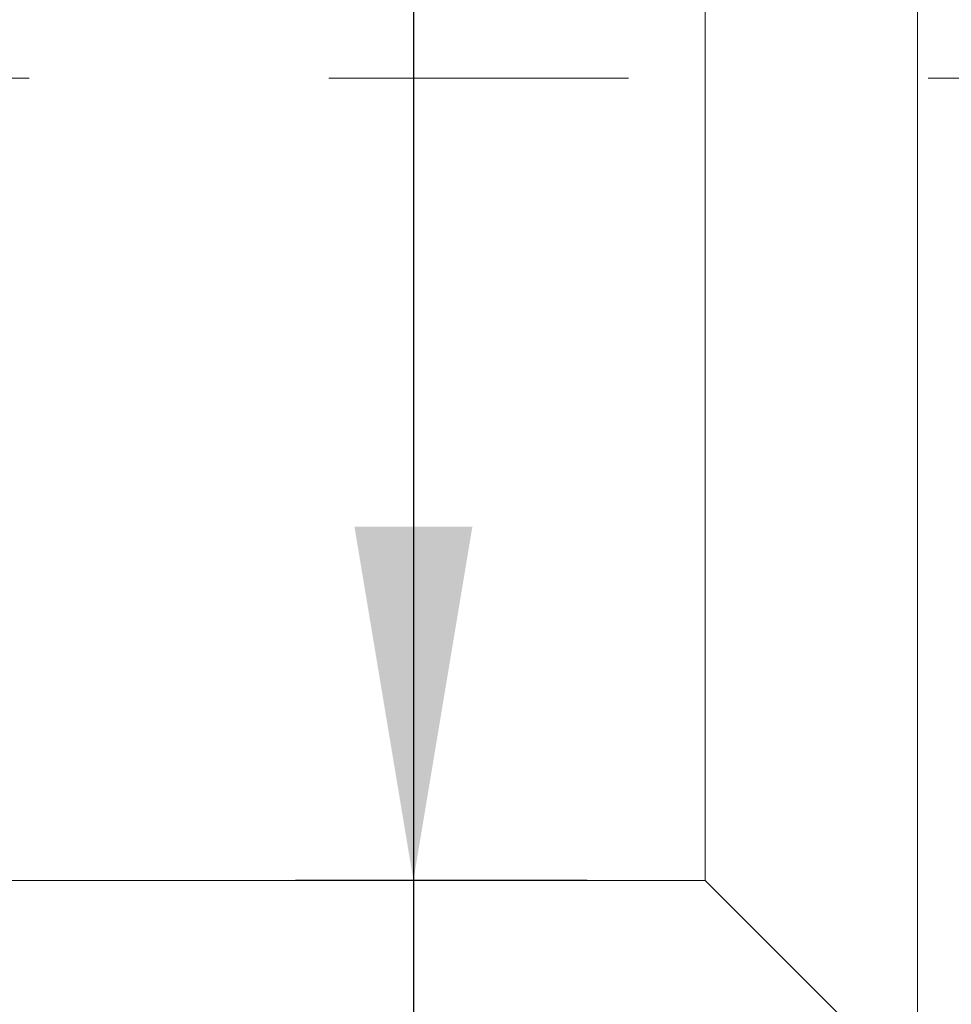
# Model space of a CAD drawing. Units: millimetres. Extents: x 0 to 724, y 0 to 297.
# Drawn here: x 339 to 347, y 222 to 231 of the extents above; entities that cross this region are included whole.
import ezdxf

# ---------------------------------------------------------------- set-up
doc = ezdxf.new("R2010")
doc.units = ezdxf.units.MM
doc.linetypes.add('CENTERX2', pattern=[20.32, 12.7, -2.54, 2.54, -2.54])
doc.layers.add('FORMAT', color=7, linetype='Continuous')
doc.styles.add('SLDTEXTSTYLE0', font='TXT', dxfattribs={"width": 0.7})
doc.dimstyles.new('SLDDIMSTYLE1', dxfattribs={"dimtxt": 2.728516, "dimasz": 3, "dimexe": 0, "dimexo": 0.0625, "dimgap": 0.682129, "dimtad": 1, "dimdec": 1, "dimlfac": 5, "dimrnd": 1e-09, "dimzin": 12, "dimdsep": 46, "dimtxsty": 'SLDTEXTSTYLE0', "dimsah": 1, "dimcen": 0.09, "dimadec": 0, "dimazin": 3, "dimtfac": 1, "dimtofl": 0, "dimtmove": 0, "dimatfit": 3, "dimfxl": 0, "dimfrac": 2, "dimtolj": 1, "dimtzin": 12, "dimarcsym": 0})

# ---------------------------------------------------------------- blocks, each defined once
blk = doc.blocks.new('_D_2')
at = {"layer": 'FORMAT'}
for p, q in [((385.4041, 227.8781), (385.4041, 173.0586)), ((144.4215, 224.0325), (144.4215, 173.0586)), ((144.4215, 174.0586), (385.4041, 174.0586))]:
    blk.add_line(p, q, dxfattribs=at)
for points in [[(144.4215, 174.0586), (147.4215, 173.5586), (147.4215, 174.5586)], [(385.4041, 174.0586), (382.4041, 174.5586), (382.4041, 173.5586)]]:
    blk.add_solid(points, dxfattribs=at)
at = {"layer": 'FORMAT', "attachment_point": 1, "style": 'SLDTEXTSTYLE0'}
for s, insert, char_height in [('(O/I=', (266.1199, 177.1282), 2.38125), (')', (283.5824, 177.1282), 2.3813), ('1594.9', (274.0574, 177.1282), 2.38125)]:
    blk.add_mtext(s, dxfattribs=dict(at, insert=insert, char_height=char_height))
blk = doc.blocks.new('_D_19')
at = {"layer": 'FORMAT', "color": 7}
for p, q in [((343.4383, 236.8325), (340.9658, 236.8325)), ((341.9658, 236.8325), (341.9658, 223.2325)), ((343.4383, 223.2325), (340.9658, 223.2325)), ((341.9658, 223.2325), (341.9658, 210.1217))]:
    blk.add_line(p, q, dxfattribs=at)
for points in [[(341.9658, 236.8325), (341.4658, 233.8325), (342.4658, 233.8325)], [(341.9658, 223.2325), (342.4658, 226.2325), (341.4658, 226.2325)]]:
    blk.add_solid(points, dxfattribs=at)
at = {"layer": 'FORMAT', "color": 7, "char_height": 2.38125, "attachment_point": 1, "rotation": 90, "style": 'SLDTEXTSTYLE0'}
for s, insert in [('68', (338.8962, 213.138)), ('%%c', (338.8962, 210.1217))]:
    blk.add_mtext(s, dxfattribs=dict(at, insert=insert))

msp = doc.modelspace()

# ---------------------------------------------------------------- linework, layer by layer
at = {"color": 7, "linetype": 'Continuous', "lineweight": 15}
for p, q in [((346.23832919, 229.54331779), (346.23832919, 238.63250141)), ((344.43832919, 229.64570506), (344.43832919, 236.83250141)), ((344.43832919, 223.23250141), (344.43832919, 229.64570506)), ((346.23832919, 221.43250141), (346.23832919, 229.54331779)), ((338.43832919, 223.23250141), (344.43832919, 223.23250141)), ((344.43832919, 223.23250141), (346.23832919, 221.43250141))]:
    msp.add_line(p, q, dxfattribs=at)
at = {"layer": 'FORMAT', "linetype": 'CENTERX2', "lineweight": 0}
msp.add_line((143.13000363, 230.03250141), (386.80834521, 230.03250141), dxfattribs=at)

# ---------------------------------------------------------------- dimensions: what is measured, and where the dimension line sits
at = {"layer": 'FORMAT', "color": 7}
dim = msp.add_linear_dim(base=(341.96576499, 223.23250141), p1=(344.43832919, 236.83250141), p2=(344.43832919, 223.23250141), angle=90, text='%%c<>', dimstyle='SLDDIMSTYLE1', dxfattribs=at)
dim.commit()
dim.dimension.update_dxf_attribs({"geometry": '_D_19', "text_midpoint": (341.96576499, 213.21733114), "dimtype": 160})
at = {"layer": 'FORMAT'}
dim = msp.add_linear_dim(base=(385.40412919, 174.05859428), p1=(144.42152919, 225.03250141), p2=(385.40412919, 228.8780969), text='(O/I=<>)', dimstyle='SLDDIMSTYLE1', dxfattribs=at)
dim.commit()
dim.dimension.update_dxf_attribs({"geometry": '_D_2', "text_midpoint": (275.64493786, 174.05859428), "dimtype": 160})

doc.saveas('drawing.dxf')
